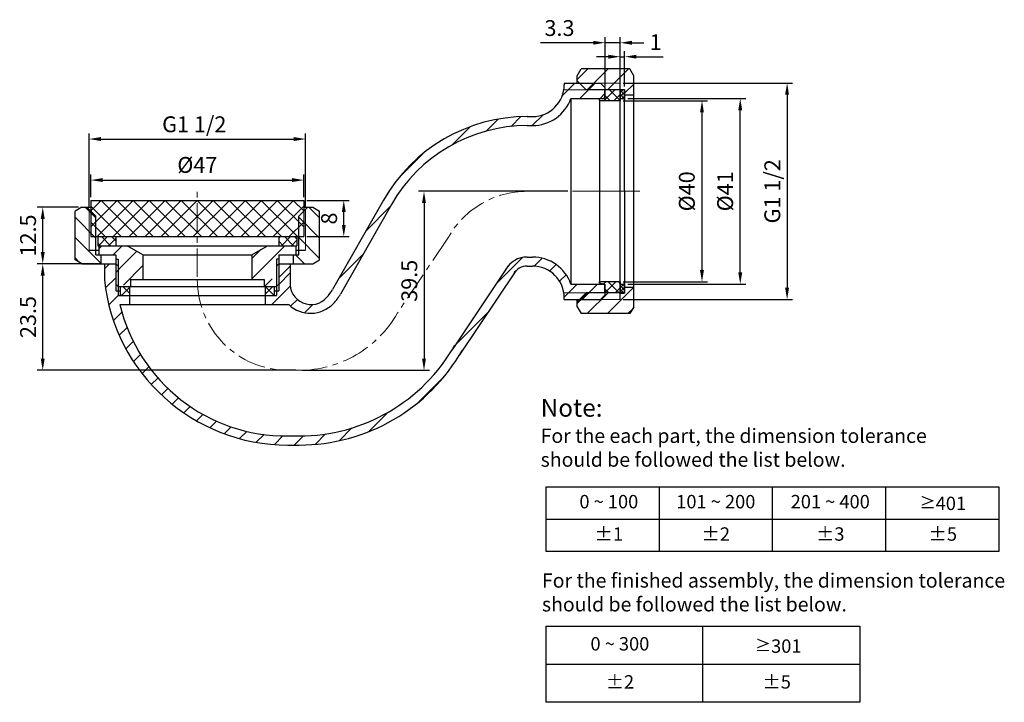
# Model space of a CAD drawing. Units: inches. Extents: x 557 to 1227, y 283 to 437.
# Drawn here: x 1010 to 1227, y 283 to 434 of the extents above; entities that cross this region are included whole.
import ezdxf

# ---------------------------------------------------------------- set-up
doc = ezdxf.new("R2010")
doc.units = ezdxf.units.IN
doc.header["$MEASUREMENT"] = 0
doc.linetypes.add('CENTER', pattern=[2, 1.25, -0.25, 0.25, -0.25])
for name, color, linetype, lineweight in [('中心线', 4, 'CENTER', 18), ('剖面线', 6, 'Continuous', 20), ('尺寸线', 1, 'Continuous', 20), ('粗实线', 7, 'Continuous', 40), ('细实线', 3, 'Continuous', 20)]:
    doc.layers.add(name, color=color, linetype=linetype, lineweight=lineweight)
doc.styles.get("Standard").update_dxf_attribs({"font": 'ARIAL.TTF'})
doc.styles.add('工程字', font='ARIAL.TTF')
doc.styles.add('标注文字', font='txt')
doc.dimstyles.new('3.5', dxfattribs={"dimtxt": 3.5, "dimasz": 2.6, "dimexe": 1.2, "dimexo": 0.7, "dimgap": 1, "dimtad": 1, "dimdsep": 46, "dimtxsty": '标注文字', "dimcen": 2.5, "dimadec": 0, "dimazin": 0, "dimtfac": 1, "dimtmove": 0, "dimatfit": 3, "dimfxl": 0, "dimarcsym": 0})

# ---------------------------------------------------------------- blocks, each defined once
blk = doc.blocks.new('*D11')
at = {"color": 0, "lineweight": -2}
for p, q in [((1130.73, 395.63), (1097.79, 395.63)), ((1098.99, 393.03), (1098.99, 358.73)), ((1072.12, 356.13), (1100.19, 356.13))]:
    blk.add_line(p, q, dxfattribs=at)
at = {"color": 0}
for points in [[(1098.56, 393.03), (1099.42, 393.03), (1098.99, 395.63)], [(1098.56, 358.73), (1099.42, 358.73), (1098.99, 356.13)]]:
    blk.add_solid(points, dxfattribs=at)
at = {"layer": 'Defpoints', "color": 0}
for p in [(1131.43, 395.63), (1071.42, 356.13), (1098.99, 356.13)]:
    blk.add_point(p, dxfattribs=at)
at = {"color": 0, "insert": (1096.2, 375.88), "char_height": 3.5, "attachment_point": 5, "rotation": 90, "style": '工程字'}
blk.add_mtext('39.5', dxfattribs=at)
blk = doc.blocks.new('*D10')
at = {"color": 0, "lineweight": -2}
for p, q in [((1025.45, 394.33), (1025.45, 399.31)), ((1028.05, 398.11), (1069.85, 398.11)), ((1072.45, 394.33), (1072.45, 399.31))]:
    blk.add_line(p, q, dxfattribs=at)
at = {"color": 0}
for points in [[(1028.05, 398.55), (1028.05, 397.68), (1025.45, 398.11)], [(1069.85, 398.55), (1069.85, 397.68), (1072.45, 398.11)]]:
    blk.add_solid(points, dxfattribs=at)
at = {"layer": 'Defpoints', "color": 0}
for p in [(1072.45, 398.11), (1025.45, 393.63), (1072.45, 393.63)]:
    blk.add_point(p, dxfattribs=at)
at = {"color": 0, "insert": (1048.95, 401), "char_height": 3.5, "attachment_point": 5, "style": '工程字'}
blk.add_mtext('%%c47', dxfattribs=at)
blk = doc.blocks.new('*D9')
at = {"color": 0, "lineweight": -2}
for p, q in [((1073.15, 393.63), (1082.48, 393.63)), ((1081.28, 388.23), (1081.28, 391.03)), ((1073.15, 385.63), (1082.48, 385.63))]:
    blk.add_line(p, q, dxfattribs=at)
at = {"color": 0}
for points in [[(1080.84, 391.03), (1081.71, 391.03), (1081.28, 393.63)], [(1080.84, 388.23), (1081.71, 388.23), (1081.28, 385.63)]]:
    blk.add_solid(points, dxfattribs=at)
at = {"layer": 'Defpoints', "color": 0}
for p in [(1072.45, 393.63), (1081.28, 393.63), (1072.45, 385.63)]:
    blk.add_point(p, dxfattribs=at)
at = {"color": 0, "insert": (1078.49, 389.63), "char_height": 3.5, "attachment_point": 5, "rotation": 90, "style": '工程字'}
blk.add_mtext('8', dxfattribs=at)
blk = doc.blocks.new('*D8')
at = {"color": 0, "lineweight": -2}
for p, q in [((1022.75, 392.13), (1013.62, 392.13)), ((1014.82, 382.23), (1014.82, 389.53)), ((1027.75, 379.63), (1013.62, 379.63))]:
    blk.add_line(p, q, dxfattribs=at)
at = {"color": 0}
for points in [[(1014.38, 389.53), (1015.25, 389.53), (1014.82, 392.13)], [(1014.38, 382.23), (1015.25, 382.23), (1014.82, 379.63)]]:
    blk.add_solid(points, dxfattribs=at)
at = {"layer": 'Defpoints', "color": 0}
for p in [(1014.82, 392.13), (1023.45, 392.13), (1028.45, 379.63)]:
    blk.add_point(p, dxfattribs=at)
at = {"color": 0, "insert": (1012.03, 385.88), "char_height": 3.5, "attachment_point": 5, "rotation": 90, "style": '工程字'}
blk.add_mtext('12.5', dxfattribs=at)
blk = doc.blocks.new('*D7')
at = {"color": 0, "lineweight": -2}
for p, q in [((1027.75, 379.63), (1013.62, 379.63)), ((1014.82, 358.73), (1014.82, 377.03)), ((1070.72, 356.13), (1013.62, 356.13))]:
    blk.add_line(p, q, dxfattribs=at)
at = {"color": 0}
for points in [[(1014.38, 377.03), (1015.25, 377.03), (1014.82, 379.63)], [(1014.38, 358.73), (1015.25, 358.73), (1014.82, 356.13)]]:
    blk.add_solid(points, dxfattribs=at)
at = {"layer": 'Defpoints', "color": 0}
for p in [(1014.82, 379.63), (1028.45, 379.63), (1071.42, 356.13)]:
    blk.add_point(p, dxfattribs=at)
at = {"color": 0, "insert": (1012.03, 367.88), "char_height": 3.5, "attachment_point": 5, "rotation": 90, "style": '工程字'}
blk.add_mtext('23.5', dxfattribs=at)
blk = doc.blocks.new('*D6')
at = {"color": 0, "lineweight": -2}
for p, q in [((1142.29, 418.73), (1142.29, 426.54)), ((1143.29, 418.73), (1143.29, 426.54)), ((1139.69, 425.34), (1137.09, 425.34)), ((1142.29, 425.34), (1143.29, 425.34)), ((1145.89, 425.34), (1151.78, 425.34))]:
    blk.add_line(p, q, dxfattribs=at)
at = {"color": 0}
for points in [[(1139.69, 425.77), (1139.69, 424.91), (1142.29, 425.34)], [(1145.89, 425.77), (1145.89, 424.91), (1143.29, 425.34)]]:
    blk.add_solid(points, dxfattribs=at)
at = {"layer": 'Defpoints', "color": 0}
for p in [(1143.29, 425.34), (1142.29, 418.03), (1143.29, 418.03)]:
    blk.add_point(p, dxfattribs=at)
at = {"color": 0, "insert": (1150.13, 428.1), "char_height": 3.5, "attachment_point": 5, "style": '工程字'}
blk.add_mtext('1', dxfattribs=at)
blk = doc.blocks.new('*D5')
at = {"color": 0, "lineweight": -2}
for p, q in [((1136.35, 428.42), (1124.71, 428.42)), ((1138.95, 418.73), (1138.95, 429.62)), ((1142.29, 428.42), (1138.95, 428.42)), ((1142.29, 418.73), (1142.29, 429.62)), ((1144.89, 428.42), (1147.49, 428.42))]:
    blk.add_line(p, q, dxfattribs=at)
at = {"color": 0}
for points in [[(1136.35, 428.85), (1136.35, 427.99), (1138.95, 428.42)], [(1144.89, 428.85), (1144.89, 427.99), (1142.29, 428.42)]]:
    blk.add_solid(points, dxfattribs=at)
at = {"layer": 'Defpoints', "color": 0}
for p in [(1142.29, 428.42), (1138.95, 418.03), (1142.29, 418.03)]:
    blk.add_point(p, dxfattribs=at)
at = {"color": 0, "insert": (1128.9, 431.21), "char_height": 3.5, "attachment_point": 5, "style": '工程字'}
blk.add_mtext('3.3', dxfattribs=at)
blk = doc.blocks.new('*D4')
at = {"color": 0, "lineweight": -2}
for p, q in [((1143.99, 416.13), (1170.01, 416.13)), ((1168.81, 377.73), (1168.81, 413.53)), ((1143.99, 375.13), (1170.01, 375.13))]:
    blk.add_line(p, q, dxfattribs=at)
at = {"color": 0}
for points in [[(1168.38, 413.53), (1169.24, 413.53), (1168.81, 416.13)], [(1168.38, 377.73), (1169.24, 377.73), (1168.81, 375.13)]]:
    blk.add_solid(points, dxfattribs=at)
at = {"layer": 'Defpoints', "color": 0}
for p in [(1143.29, 416.13), (1168.81, 416.13), (1143.29, 375.13)]:
    blk.add_point(p, dxfattribs=at)
at = {"color": 0, "insert": (1165.92, 395.63), "char_height": 3.5, "attachment_point": 5, "rotation": 90, "style": '工程字'}
blk.add_mtext('%%c41', dxfattribs=at)
blk = doc.blocks.new('*D3')
at = {"color": 0, "lineweight": -2}
for p, q in [((1142.99, 415.63), (1161.56, 415.63)), ((1160.36, 413.03), (1160.36, 378.23)), ((1142.99, 375.63), (1161.56, 375.63))]:
    blk.add_line(p, q, dxfattribs=at)
at = {"color": 0}
for points in [[(1159.92, 413.03), (1160.79, 413.03), (1160.36, 415.63)], [(1159.92, 378.23), (1160.79, 378.23), (1160.36, 375.63)]]:
    blk.add_solid(points, dxfattribs=at)
at = {"layer": 'Defpoints', "color": 0}
for p in [(1142.29, 415.63), (1142.29, 375.63), (1160.36, 375.63)]:
    blk.add_point(p, dxfattribs=at)
at = {"color": 0, "insert": (1157.47, 395.63), "char_height": 3.5, "attachment_point": 5, "rotation": 90, "style": '工程字'}
blk.add_mtext('%%c40', dxfattribs=at)
blk = doc.blocks.new('*D2')
at = {"color": 0, "lineweight": -2}
for p, q in [((1142.99, 419.53), (1180.35, 419.53)), ((1179.15, 416.93), (1179.15, 374.33)), ((1142.99, 371.73), (1180.35, 371.73))]:
    blk.add_line(p, q, dxfattribs=at)
at = {"color": 0}
for points in [[(1178.71, 416.93), (1179.58, 416.93), (1179.15, 419.53)], [(1178.71, 374.33), (1179.58, 374.33), (1179.15, 371.73)]]:
    blk.add_solid(points, dxfattribs=at)
at = {"layer": 'Defpoints', "color": 0}
for p in [(1142.29, 419.53), (1142.29, 371.73), (1179.15, 371.73)]:
    blk.add_point(p, dxfattribs=at)
at = {"color": 0, "insert": (1176.34, 395.63), "char_height": 3.5, "attachment_point": 5, "rotation": 90, "style": '工程字'}
blk.add_mtext('G1 1/2', dxfattribs=at)
blk = doc.blocks.new('*D1')
at = {"color": 0, "lineweight": -2}
for p, q in [((1025.05, 391.99), (1025.05, 408.36)), ((1027.65, 407.16), (1070.25, 407.16)), ((1072.85, 391.99), (1072.85, 408.36))]:
    blk.add_line(p, q, dxfattribs=at)
at = {"color": 0}
for points in [[(1027.65, 407.6), (1027.65, 406.73), (1025.05, 407.16)], [(1070.25, 407.6), (1070.25, 406.73), (1072.85, 407.16)]]:
    blk.add_solid(points, dxfattribs=at)
at = {"layer": 'Defpoints', "color": 0}
for p in [(1072.85, 407.16), (1025.05, 391.29), (1072.85, 391.29)]:
    blk.add_point(p, dxfattribs=at)
at = {"color": 0, "insert": (1048.27, 409.97), "char_height": 3.5, "attachment_point": 5, "style": '工程字'}
blk.add_mtext('G1 1/2', dxfattribs=at)

msp = doc.modelspace()

# ---------------------------------------------------------------- hatches: boundary and pattern name
at = {"layer": '剖面线', "lineweight": -3, "ltscale": 5}
h = msp.add_hatch(dxfattribs=at)
h.set_pattern_fill('ANSI37', color=0, scale=20, style=0)
h.set_pattern_definition([(45, (880.9855, 487.3016), (-1.767767, 1.767767), []), (135, (880.9855, 487.3016), (-1.767767, -1.767767), [])])
h.paths.add_polyline_path([(1025.446, 393.632), (1025.446, 385.632), (1048.946, 385.632), (1048.946, 393.632)])
h.paths.add_polyline_path([(1072.446, 385.632), (1072.446, 393.632), (1048.946, 393.632), (1048.946, 385.632)])
at = {"layer": '尺寸线', "ltscale": 5}
h = msp.add_hatch(dxfattribs=at)
h.set_pattern_fill('ANSI31', color=0, angle=90, style=0)
h.set_pattern_definition([(45, (2216.401, -2169.0315), (2.245064, -2.245064), [])])
h.paths.add_polyline_path([(1144.422, 422.632), (1145.288, 421.132), (1145.288, 416.882), (1143.288, 416.882), (1143.288, 418.032), (1142.288, 418.032), (1142.288, 419.532), (1132.788, 419.532), (1132.788, 421.132), (1133.654, 422.632)])
h.paths.add_polyline_path([(1133.288, 419.532), (1142.288, 419.532), (1142.288, 418.032), (1134.788, 418.032)], flags=17)
h.paths.add_polyline_path([(1145.288, 374.382), (1145.288, 370.132), (1144.422, 368.632), (1133.654, 368.632), (1132.788, 370.132), (1132.788, 371.732), (1142.288, 371.732), (1142.288, 373.232), (1143.288, 373.232), (1143.288, 374.382)])
h.paths.add_polyline_path([(1142.288, 373.232), (1134.788, 373.232), (1133.288, 371.732), (1142.288, 371.732)], flags=16)
h = msp.add_hatch(dxfattribs=at)
h.set_pattern_fill('ANSI37', color=0, scale=0.5, style=0)
h.set_pattern_definition([(135, (6588.1456, 1224.545), (1.122532, 1.122532), []), (45, (6588.1456, 1224.545), (1.122532, -1.122532), [])])
h.paths.add_polyline_path([(1137.746, 415.932), (1138.946, 416.205), (1138.946, 418.032), (1142.288, 418.032), (1142.288, 415.632), (1137.746, 415.632)])
h.paths.add_polyline_path([(1137.746, 375.332), (1137.746, 375.632), (1142.288, 375.632), (1142.288, 373.232), (1138.946, 373.232), (1138.946, 375.059)])
h = msp.add_hatch(dxfattribs=at)
h.set_pattern_fill('ANSI37', color=0, scale=0.2, angle=-90, style=0)
h.set_pattern_definition([(225, (185.6942, 7302.4109), (-0.449012806, 0.449012806), []), (135, (185.6942, 7302.4109), (0.449012806, 0.449012806), [])])
h.paths.add_polyline_path([(1142.288, 416.132), (1142.288, 418.132), (1143.288, 418.132), (1143.288, 416.132)])
h.paths.add_polyline_path([(1142.288, 373.132), (1142.288, 375.132), (1143.288, 375.132), (1143.288, 373.132)])
h = msp.add_hatch(dxfattribs=at)
h.set_pattern_fill('ANSI31', color=0, style=0)
h.set_pattern_definition([(315, (-1515.7175, -691.4812), (-2.245064, -2.245064), [])])
h.paths.add_polyline_path([(1075.946, 380.498), (1074.446, 379.632), (1070.196, 379.632), (1070.196, 381.632), (1071.346, 381.632), (1071.346, 382.632), (1072.846, 382.632), (1072.846, 392.132), (1074.446, 392.132), (1075.946, 391.266)])
h.paths.add_polyline_path([(1072.846, 391.632), (1072.846, 382.632), (1071.346, 382.632), (1071.346, 390.132)], flags=17)
h.paths.add_polyline_path([(1027.696, 379.632), (1023.446, 379.632), (1021.946, 380.498), (1021.946, 391.266), (1023.446, 392.132), (1025.046, 392.132), (1025.046, 382.632), (1026.546, 382.632), (1026.546, 381.632), (1027.696, 381.632)])
h.paths.add_polyline_path([(1026.546, 382.632), (1026.546, 390.132), (1025.046, 391.632), (1025.046, 382.632)], flags=16)
h = msp.add_hatch(dxfattribs=at)
h.set_pattern_fill('ANSI37', color=0, scale=0.5, style=0)
h.set_pattern_definition([(45, (-1290.7272, 804.7892), (-1.122532, 1.122532), []), (135, (-1290.7272, 804.7892), (-1.122532, -1.122532), [])])
h.paths.add_polyline_path([(1070.946, 385.632), (1066.946, 385.632), (1066.946, 383.632), (1070.946, 383.632)])
h.paths.add_polyline_path([(1030.946, 385.632), (1026.946, 385.632), (1026.946, 383.632), (1030.946, 383.632)])
h = msp.add_hatch(dxfattribs=at)
h.set_pattern_fill('ANSI31', color=0, style=0)
h.set_pattern_definition([(45, (-2312.2776, 1461.764), (-2.245064, 2.245064), [])])
h.paths.add_polyline_path([(1036.946, 381.632), (1033.482, 383.632), (1027.196, 383.632), (1027.196, 381.632), (1032.446, 381.632), (1032.446, 380.632), (1032.946, 380.632), (1032.946, 374.632), (1034.196, 374.632), (1034.196, 376.132), (1036.946, 376.132)])
h.paths.add_polyline_path([(1064.946, 380.632), (1065.446, 380.632), (1065.446, 381.632), (1070.696, 381.632), (1070.696, 383.632), (1064.41, 383.632), (1060.946, 381.632), (1060.946, 376.132), (1063.696, 376.132), (1063.696, 374.632), (1064.946, 374.632)])
h.paths.add_polyline_path([(1065.446, 380.632), (1064.946, 380.632), (1064.946, 374.632), (1065.446, 375.132)])
h.paths.add_polyline_path([(1032.946, 380.632), (1032.446, 380.632), (1032.446, 375.132), (1032.946, 374.632)])
h = msp.add_hatch(dxfattribs=at)
h.set_pattern_fill('ANSI37', color=0, scale=0.5, style=0)
h.set_pattern_definition([(45, (-2574.4874, 1770.1997), (-1.122532, 1.122532), []), (135, (-2574.4874, 1770.1997), (-1.122532, -1.122532), [])])
h.paths.add_polyline_path([(1033.946, 374.632), (1031.946, 374.632), (1031.946, 372.632), (1033.946, 372.632)])
h.paths.add_polyline_path([(1065.946, 374.632), (1063.946, 374.632), (1063.946, 372.632), (1065.946, 372.632)])

# ---------------------------------------------------------------- linework, layer by layer
at = {"color": 0, "lineweight": 30}
for p, q in [((1137.746, 415.636), (1137.746, 415.932)), ((1137.746, 375.332), (1137.746, 375.628))]:
    msp.add_line(p, q, dxfattribs=at)
at = {"color": 0}
for p, q in [((1125.966, 316.107), (1125.966, 330.393)), ((1125.966, 330.393), (1225.927, 330.393)), ((1150.956, 316.107), (1150.956, 330.393)), ((1175.947, 316.107), (1175.947, 330.393)), ((1200.937, 316.107), (1200.937, 330.393)), ((1225.927, 330.393), (1225.927, 316.107)), ((1125.966, 323.25), (1225.927, 323.25)), ((1225.927, 316.107), (1125.966, 316.107)), ((1125.966, 282.852), (1125.966, 299.659)), ((1125.966, 299.659), (1195.2, 299.659)), ((1160.583, 282.852), (1160.583, 299.659)), ((1160.583, 282.852), (1160.583, 299.659)), ((1195.2, 299.659), (1195.2, 282.852)), ((1125.966, 291.256), (1160.583, 291.256)), ((1160.583, 291.256), (1195.2, 291.256)), ((1195.2, 282.852), (1125.966, 282.852))]:
    msp.add_line(p, q, dxfattribs=at)
at = {"layer": '中心线', "color": 0, "ltscale": 5}
for p, q in [((1048.946, 376.778), (1048.946, 396.072)), ((1121.782, 395.632), (1146.661, 395.632)), ((1144.37, 395.632), (1135.527, 395.632)), ((1104.405, 385.532), (1093.138, 368.757)), ((1048.946, 376.103), (1048.946, 376.103)), ((1071.416, 356.132), (1068.946, 356.132))]:
    msp.add_line(p, q, dxfattribs=at)
for centre, radius, start, end in [((1121.782, 375.632), 20, 90, 150.32938), ((1068.946, 376.132), 20, 180, 270), ((1071.416, 381.132), 25, 270, 330.32938)]:
    msp.add_arc(centre, radius, start, end, dxfattribs=at)
at = {"layer": '尺寸线', "color": 0, "ltscale": 5}
for p, q in [((1129.542, 416.788), (1132.286, 419.532)), ((1133.376, 416.132), (1136.776, 419.532)), ((1129.859, 418.032), (1138.946, 418.032)), ((1137.866, 416.132), (1138.946, 417.212)), ((1112.684, 408.911), (1115.331, 411.557)), ((1118.21, 409.946), (1120.368, 412.105)), ((1122.886, 410.132), (1125.29, 412.536)), ((1105.131, 405.848), (1109.166, 409.882)), ((1093.507, 398.714), (1098.7, 403.907)), ((1086.208, 386.924), (1091.557, 392.274)), ((1066.288, 381.632), (1065.446, 380.79)), ((1080.263, 376.489), (1085.612, 381.838)), ((1115.009, 375.314), (1120.724, 381.029)), ((1123.307, 379.123), (1125.064, 380.879)), ((1028.446, 378.554), (1029.524, 379.632)), ((1032.446, 379.221), (1030.946, 377.721)), ((1066.946, 376.642), (1069.446, 379.142)), ((1126.709, 378.034), (1128.15, 379.475)), ((1028.678, 374.296), (1030.946, 376.563)), ((1066.984, 375.132), (1069.386, 377.534)), ((1128.93, 375.764), (1130.376, 377.211)), ((1065.425, 370.632), (1069.461, 374.668)), ((1129.944, 372.289), (1132.787, 375.132)), ((1133.877, 371.732), (1137.277, 375.132)), ((1029.421, 370.548), (1031.504, 372.632)), ((1069.55, 370.266), (1071.035, 371.751)), ((1129.859, 373.232), (1138.946, 373.232)), ((1072.615, 368.841), (1074.426, 370.652)), ((1030.444, 367.082), (1032.288, 368.926)), ((1105.702, 361.517), (1113.162, 368.977)), ((1031.71, 363.857), (1033.427, 365.574)), ((1033.192, 360.849), (1034.811, 362.469)), ((1034.873, 358.04), (1036.418, 359.585)), ((1036.741, 355.418), (1038.229, 356.906)), ((1038.789, 352.976), (1040.237, 354.424)), ((1097.653, 348.978), (1103.57, 354.895)), ((1041.013, 350.71), (1042.435, 352.131)), ((1043.413, 348.619), (1044.822, 350.028)), ((1045.991, 346.707), (1047.401, 348.117)), ((1048.754, 344.981), (1050.18, 346.406)), ((1086.756, 342.571), (1091.031, 346.846)), ((1051.713, 343.449), (1053.172, 344.908)), ((1054.884, 342.13), (1056.397, 343.643)), ((1058.289, 341.045), (1059.884, 342.64)), ((1061.965, 340.231), (1063.681, 341.947)), ((1065.964, 339.739), (1067.861, 341.636)), ((1070.346, 339.632), (1072.358, 341.643)), ((1074.991, 339.786), (1077.273, 342.069)), ((1080.286, 340.591), (1083.092, 343.397))]:
    msp.add_line(p, q, dxfattribs=at)
at = {"layer": '粗实线', "color": 0, "lineweight": 30, "ltscale": 5}
for p, q in [((1132.788, 421.132), (1133.654, 422.632)), ((1144.422, 422.632), (1133.654, 422.632)), ((1145.288, 421.132), (1144.422, 422.632)), ((1129.946, 419.532), (1129.946, 419.132)), ((1129.946, 419.532), (1137.946, 419.532)), ((1132.788, 419.532), (1132.788, 421.132)), ((1134.788, 418.032), (1132.788, 420.032)), ((1137.946, 419.532), (1138.946, 418.532)), ((1142.288, 415.639), (1142.288, 419.532)), ((1145.288, 395.632), (1145.288, 421.132)), ((1143.288, 418.032), (1134.788, 418.032)), ((1138.946, 418.532), (1138.946, 416.132)), ((1138.946, 418.132), (1138.946, 416.132)), ((1142.288, 418.032), (1138.946, 418.032)), ((1138.946, 418.032), (1138.946, 416.205)), ((1138.946, 416.132), (1138.946, 417.882)), ((1142.288, 418.132), (1143.288, 418.132)), ((1142.288, 418.032), (1142.288, 415.639)), ((1142.288, 418.032), (1142.288, 415.639)), ((1143.288, 418.132), (1143.288, 415.639)), ((1143.288, 395.632), (1143.288, 418.032)), ((1131.431, 416.132), (1131.431, 375.132)), ((1131.431, 416.132), (1138.946, 416.132)), ((1138.946, 416.205), (1137.746, 415.932)), ((1142.288, 415.632), (1137.746, 415.632)), ((1137.746, 415.632), (1137.746, 375.632)), ((1142.288, 416.132), (1143.288, 416.132)), ((1142.288, 375.632), (1142.288, 415.632)), ((1145.288, 416.882), (1143.288, 416.882)), ((1121.782, 412.132), (1122.946, 412.132)), ((1121.782, 410.132), (1122.946, 410.132)), ((1143.288, 395.632), (1143.288, 373.132)), ((1145.288, 370.132), (1145.288, 395.632)), ((1025.446, 393.632), (1072.446, 393.632)), ((1025.446, 393.632), (1025.446, 385.632)), ((1072.446, 393.632), (1072.446, 385.632)), ((1090.068, 393.7), (1078.802, 373.924)), ((1023.446, 392.132), (1021.946, 391.266)), ((1023.446, 392.132), (1025.446, 392.132)), ((1026.546, 390.132), (1024.546, 392.132)), ((1071.346, 390.132), (1073.346, 392.132)), ((1072.446, 392.132), (1074.446, 392.132)), ((1074.446, 392.132), (1075.946, 391.266)), ((1091.806, 392.71), (1080.539, 372.934)), ((1021.946, 380.498), (1021.946, 391.266)), ((1026.546, 381.632), (1026.546, 390.132)), ((1071.346, 381.632), (1071.346, 390.132)), ((1075.946, 380.498), (1075.946, 391.266)), ((1025.446, 385.632), (1072.446, 385.632)), ((1026.946, 385.632), (1070.946, 385.632)), ((1026.946, 385.632), (1026.946, 383.632)), ((1030.946, 385.632), (1030.946, 383.632)), ((1066.946, 385.632), (1066.946, 383.632)), ((1070.946, 385.632), (1070.946, 383.632)), ((1025.046, 382.632), (1027.196, 382.632)), ((1026.946, 383.632), (1070.946, 383.632)), ((1027.196, 383.632), (1070.696, 383.632)), ((1027.196, 383.632), (1027.196, 381.632)), ((1036.946, 381.632), (1033.482, 383.632)), ((1060.946, 381.632), (1064.41, 383.632)), ((1070.696, 383.632), (1070.696, 381.632)), ((1070.696, 382.632), (1072.846, 382.632)), ((1023.446, 379.632), (1021.946, 380.498)), ((1026.546, 381.632), (1030.946, 381.632)), ((1027.196, 381.632), (1030.946, 381.632)), ((1027.196, 381.632), (1030.946, 381.632)), ((1027.696, 379.632), (1027.696, 381.632)), ((1030.946, 381.632), (1030.946, 375.132)), ((1030.946, 380.632), (1031.446, 380.632)), ((1036.946, 381.632), (1036.946, 376.132)), ((1036.946, 381.632), (1036.946, 376.132)), ((1036.946, 381.632), (1060.946, 381.632)), ((1060.946, 381.632), (1060.946, 376.132)), ((1060.946, 381.632), (1060.946, 376.132)), ((1066.946, 380.632), (1066.446, 380.632)), ((1066.946, 381.632), (1071.346, 381.632)), ((1066.946, 381.632), (1070.696, 381.632)), ((1066.946, 381.632), (1066.946, 375.132)), ((1070.196, 379.632), (1070.196, 381.632)), ((1074.446, 379.632), (1075.946, 380.498)), ((1121.782, 381.132), (1122.946, 381.132)), ((1023.446, 379.632), (1030.946, 379.632)), ((1028.446, 379.632), (1028.446, 376.132)), ((1028.446, 379.632), (1030.946, 379.632)), ((1031.446, 379.132), (1030.946, 379.632)), ((1031.446, 379.132), (1031.446, 372.632)), ((1066.446, 379.132), (1066.946, 379.632)), ((1066.446, 379.132), (1066.446, 372.632)), ((1066.946, 379.632), (1074.446, 379.632)), ((1066.946, 379.632), (1069.446, 379.632)), ((1069.446, 379.632), (1069.446, 375.713)), ((1117.603, 379.177), (1105.176, 360.672)), ((1121.782, 379.132), (1122.946, 379.132)), ((1034.196, 376.132), (1034.196, 374.632)), ((1034.196, 376.132), (1063.696, 376.132)), ((1063.696, 376.132), (1063.696, 374.632)), ((1119.263, 378.062), (1106.836, 359.557)), ((1030.946, 375.132), (1031.446, 374.632)), ((1031.446, 374.632), (1066.446, 374.632)), ((1031.946, 374.632), (1065.946, 374.632)), ((1031.946, 374.632), (1031.946, 372.632)), ((1033.946, 374.632), (1033.946, 372.632)), ((1063.946, 374.632), (1063.946, 372.632)), ((1065.946, 374.632), (1065.946, 372.632)), ((1066.946, 375.132), (1066.446, 374.632)), ((1131.431, 375.132), (1138.946, 375.132)), ((1142.288, 375.632), (1137.746, 375.632)), ((1138.946, 375.059), (1137.746, 375.332)), ((1138.946, 373.382), (1138.946, 375.132)), ((1138.946, 375.132), (1138.946, 373.132)), ((1138.946, 375.132), (1138.946, 372.732)), ((1138.946, 375.059), (1138.946, 373.232)), ((1142.288, 371.732), (1142.288, 375.625)), ((1142.288, 375.625), (1142.288, 373.232)), ((1142.288, 375.625), (1142.288, 373.232)), ((1142.288, 375.132), (1143.288, 375.132)), ((1143.288, 373.232), (1143.288, 375.624)), ((1145.288, 374.382), (1143.288, 374.382)), ((1030.946, 373.632), (1031.946, 373.632)), ((1031.446, 372.632), (1066.446, 372.632)), ((1031.944, 372.632), (1065.944, 372.632)), ((1033.946, 372.632), (1033.946, 370.632)), ((1063.946, 372.632), (1063.946, 370.632)), ((1065.946, 373.632), (1066.946, 373.632)), ((1129.946, 371.732), (1129.946, 372.132)), ((1129.946, 371.732), (1137.946, 371.732)), ((1134.788, 373.232), (1132.788, 371.232)), ((1132.788, 370.132), (1132.788, 371.732)), ((1143.288, 373.232), (1134.788, 373.232)), ((1137.946, 371.732), (1138.946, 372.732)), ((1142.288, 373.232), (1138.946, 373.232)), ((1142.288, 373.132), (1143.288, 373.132)), ((1031.84, 370.632), (1069.131, 370.632)), ((1132.788, 370.132), (1133.654, 368.632)), ((1145.288, 370.132), (1144.422, 368.632)), ((1144.422, 368.632), (1133.654, 368.632)), ((1068.946, 341.632), (1071.416, 341.632)), ((1068.946, 339.632), (1071.416, 339.632))]:
    msp.add_line(p, q, dxfattribs=at)
for centre, radius, start, end in [((1122.946, 419.132), 7, 270, 0), ((1122.946, 419.132), 9, 270, 340.52878), ((1121.782, 375.632), 36.5, 90, 150.32938), ((1121.782, 375.632), 34.5, 90, 150.32938), ((1121.782, 375.632), 5.5, 90, 150.32938), ((1122.946, 372.132), 9, 19.47122, 90), ((1121.782, 375.632), 3.5, 90, 150.32938), ((1121.782, 375.632), 3.5, 90, 150.32938), ((1121.782, 375.632), 3.5, 90, 150.32938), ((1122.946, 372.132), 7, 0, 90), ((1068.921, 380.323), 40.691, 185.91201, 270.03545), ((1074.044, 375.257), 4.621, 174.34067, 319.52484), ((1071.416, 378.132), 8.5, 316.28449, 330.32938), ((1071.416, 378.132), 10.5, 316.28449, 330.32938), ((1068.558, 379.375), 37.745, 193.39364, 270.55843), ((1073.946, 375.713), 7, 226.54289, 316.28449), ((1071.416, 381.132), 39.5, 270, 330.32938), ((1071.416, 381.132), 41.5, 270, 330.32938)]:
    msp.add_arc(centre, radius, start, end, dxfattribs=at)
at = {"layer": '细实线', "color": 0, "ltscale": 5}
for p, q in [((1142.288, 419.532), (1133.288, 419.532)), ((1025.046, 382.632), (1025.046, 391.632)), ((1072.846, 382.632), (1072.846, 391.632)), ((1142.288, 371.732), (1133.288, 371.732))]:
    msp.add_line(p, q, dxfattribs=at)
at = {"layer": '细实线', "color": 0, "lineweight": -3, "ltscale": 5}
for p, q in [((1031.446, 380.632), (1031.446, 374.632)), ((1066.446, 380.632), (1066.446, 374.632)), ((1030.946, 379.632), (1030.946, 373.632)), ((1066.946, 379.632), (1066.946, 373.632))]:
    msp.add_line(p, q, dxfattribs=at)

# ---------------------------------------------------------------- texts
at = {"color": 0}
for s, insert, char_height, attachment_point in [('Note: \\P{\\H0.8x;For the each part, the dimension tolerance \\Pshould be followed the list below.}', (1124.745, 349.823), 3.9415, 1), ('0 ~ 100', (1139.795, 326.753), 2.9561, 5), ('101 ~ 200', (1163.411, 326.753), 2.9561, 5), ('201 ~ 400', (1188.676, 326.753), 2.9561, 5), ('{\\fSimSun|b1|i0|c0|p2;\\H0.88026x;≥}401', (1213.529, 326.753), 2.95612, 5), ('%%P1', (1139.795, 319.61), 2.9561, 5), ('%%P2', (1163.411, 319.61), 2.9561, 5), ('%%P3', (1188.676, 319.61), 2.9561, 5), ('%%P5', (1213.529, 319.61), 2.9561, 5), ('\\PFor the finished assembly, the dimension tolerance \\Pshould be followed the list below.', (1125.03, 316.57), 3.1532, 1), ('0 ~ 300', (1142.235, 295.378), 2.9561, 5), ('{\\fSimSun|b1|i0|c0|p2;\\H0.88026x;≥}301', (1177.198, 295.261), 2.95612, 5), ('%%P2', (1142.235, 286.974), 2.9561, 5), ('%%P5', (1176.852, 286.974), 2.9561, 5)]:
    msp.add_mtext(s, dxfattribs=dict(at, insert=insert, char_height=char_height, attachment_point=attachment_point))

# ---------------------------------------------------------------- dimensions: what is measured, and where the dimension line sits
for base, p1, p2, text, picture, middle in [((1142.288, 428.421), (1138.946, 418.032), (1142.288, 418.032), '3.3', '*D5', (1128.896, 428.421)), ((1072.846, 407.162), (1025.046, 391.289), (1072.846, 391.289), 'G1 1/2', '*D1', (1048.267, 407.162)), ((1072.446, 398.113), (1025.446, 393.632), (1072.446, 393.632), '%%c<>', '*D10', (1048.946, 398.113))]:
    dim = msp.add_linear_dim(base=base, p1=p1, p2=p2, text=text, dimstyle='3.5', override={"dimtxsty": '工程字'}, dxfattribs=at)
    dim.commit()
    dim.dimension.update_dxf_attribs({"geometry": picture, "text_midpoint": middle, "dimtype": 160})
dim = msp.add_linear_dim(base=(1143.288, 425.34), p1=(1142.288, 418.032), p2=(1143.288, 418.032), dimstyle='3.5', override={"dimtxsty": '工程字'}, dxfattribs=at)
dim.commit()
dim.dimension.update_dxf_attribs({"geometry": '*D6', "text_midpoint": (1150.133, 428.097)})
for base, p1, p2, text, picture, middle in [((1179.146, 371.732), (1142.288, 419.532), (1142.288, 371.732), 'G1 1/2', '*D2', (1179.146, 395.632)), ((1160.355, 375.632), (1142.288, 415.632), (1142.288, 375.632), '%%c<>', '*D3', (1160.355, 395.632)), ((1168.81, 416.132), (1143.288, 375.132), (1143.288, 416.132), '%%c<>', '*D4', (1168.81, 395.632))]:
    dim = msp.add_linear_dim(base=base, p1=p1, p2=p2, angle=90, text=text, dimstyle='3.5', override={"dimtxsty": '工程字'}, dxfattribs=at)
    dim.commit()
    dim.dimension.update_dxf_attribs({"geometry": picture, "text_midpoint": middle, "dimtype": 160})
for base, p1, p2, picture, middle in [((1098.99, 356.132), (1131.431, 395.632), (1071.416, 356.132), '*D11', (1096.202, 375.882)), ((1081.275, 393.632), (1072.446, 385.632), (1072.446, 393.632), '*D9', (1078.488, 389.632)), ((1014.816, 392.132), (1028.446, 379.632), (1023.446, 392.132), '*D8', (1012.029, 385.882)), ((1014.816, 379.632), (1071.416, 356.132), (1028.446, 379.632), '*D7', (1012.028, 367.882))]:
    dim = msp.add_linear_dim(base=base, p1=p1, p2=p2, angle=90, dimstyle='3.5', override={"dimtxsty": '工程字'}, dxfattribs=at)
    dim.commit()
    dim.dimension.update_dxf_attribs({"geometry": picture, "text_midpoint": middle})

doc.saveas('drawing.dxf')
